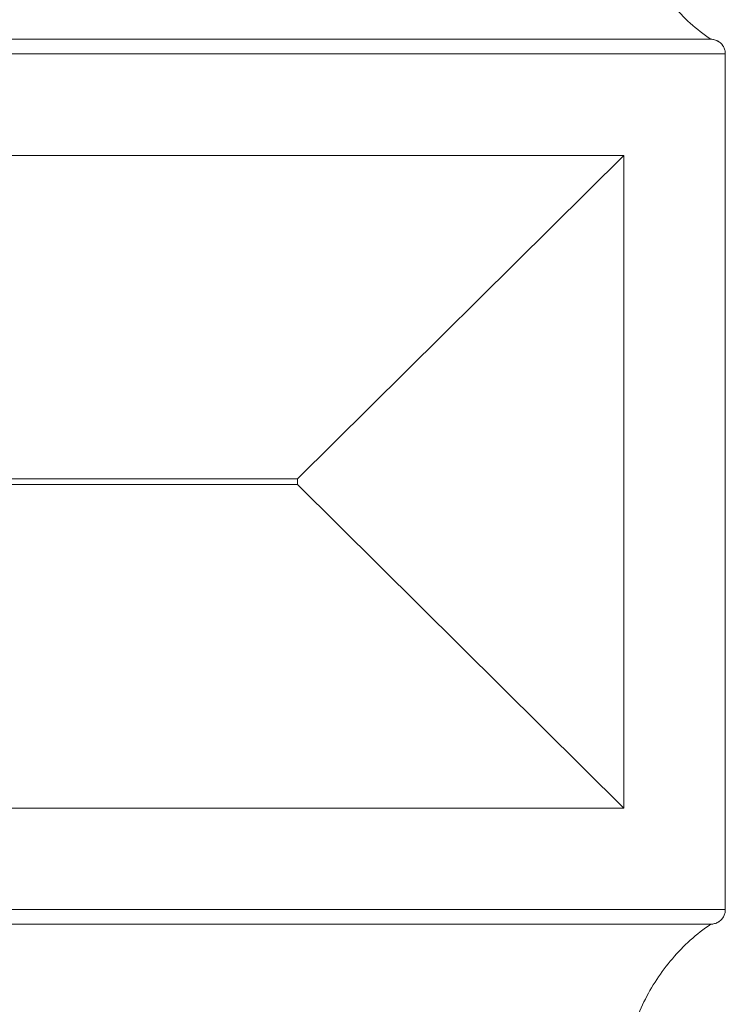
# Model space of a CAD drawing. Units: millimetres. Extents: x 8757 to 24187, y 9808 to 12810.
# Drawn here: x 10508 to 10533, y 11785 to 11819 of the extents above; entities that cross this region are included whole.
import ezdxf

# ---------------------------------------------------------------- set-up
doc = ezdxf.new("R2010")
doc.units = ezdxf.units.MM
doc.layers.add('WAW_WIDOKOWA', color=8, linetype='Continuous', lineweight=13)

msp = doc.modelspace()

# ---------------------------------------------------------------- linework, layer by layer
at = {"layer": 'WAW_WIDOKOWA'}
for p, q in [((10532.019, 11817.842), (10486.019, 11817.842)), ((10532.019, 11817.842), (10486.019, 11817.842)), ((10532.519, 11817.342), (10485.519, 11817.342)), ((10532.519, 11817.342), (10485.519, 11817.342)), ((10491.519, 11817.342), (10526.519, 11817.342)), ((10532.519, 11787.842), (10532.519, 11817.342)), ((10529.019, 11813.842), (10489.019, 11813.842)), ((10489.019, 11813.842), (10529.019, 11813.842)), ((10529.019, 11813.842), (10517.769, 11802.692)), ((10529.019, 11791.342), (10529.019, 11813.842)), ((10529.019, 11813.842), (10529.019, 11791.342)), ((10517.769, 11802.692), (10500.269, 11802.692)), ((10517.769, 11802.492), (10517.769, 11802.692)), ((10500.269, 11802.492), (10517.769, 11802.492)), ((10529.019, 11791.342), (10517.769, 11802.492)), ((10489.019, 11791.342), (10529.019, 11791.342)), ((10529.019, 11791.342), (10489.019, 11791.342)), ((10485.519, 11787.842), (10532.519, 11787.842)), ((10485.519, 11787.842), (10532.519, 11787.842)), ((10486.019, 11787.342), (10532.019, 11787.342)), ((10486.019, 11787.342), (10532.019, 11787.342))]:
    msp.add_line(p, q, dxfattribs=at)
for points, knots in [([(10532.019, 11817.842), (10531.519, 11818.181), (10530.639, 11818.984), (10529.808, 11820.24), (10529.357, 11821.345), (10529.045, 11822.499), (10528.986, 11823.398), (10529.019, 11823.993)], [0, 0, 0, 0, 0.25, 0.5, 0.625, 0.75, 1, 1, 1, 1]), ([(10532.519, 11817.342), (10532.519, 11817.386), (10532.51, 11817.451), (10532.482, 11817.534), (10532.453, 11817.593), (10532.423, 11817.638), (10532.395, 11817.672), (10532.365, 11817.704), (10532.324, 11817.74), (10532.279, 11817.77), (10532.24, 11817.791), (10532.2, 11817.809), (10532.128, 11817.833), (10532.064, 11817.842), (10532.019, 11817.842)], [0, 0, 0, 0, 0.166667, 0.25, 0.333333, 0.416667, 0.458333, 0.5, 0.583333, 0.666667, 0.708333, 0.75, 0.833333, 1, 1, 1, 1]), ([(10532.019, 11787.342), (10532.064, 11787.342), (10532.128, 11787.351), (10532.211, 11787.379), (10532.26, 11787.403), (10532.297, 11787.426), (10532.333, 11787.451), (10532.365, 11787.48), (10532.395, 11787.512), (10532.423, 11787.546), (10532.453, 11787.591), (10532.482, 11787.65), (10532.51, 11787.733), (10532.519, 11787.798), (10532.519, 11787.842)], [0, 0, 0, 0, 0.166667, 0.25, 0.333333, 0.375, 0.416667, 0.5, 0.541667, 0.583333, 0.666667, 0.75, 0.833333, 1, 1, 1, 1]), ([(10529.019, 11781.191), (10528.986, 11781.786), (10529.045, 11782.685), (10529.357, 11783.839), (10529.808, 11784.944), (10530.639, 11786.199), (10531.519, 11787.003), (10532.019, 11787.342)], [0, 0, 0, 0, 0.25, 0.375, 0.5, 0.75, 1, 1, 1, 1])]:
    msp.add_open_spline(points, degree=3, knots=knots, dxfattribs=at)

doc.saveas('drawing.dxf')
